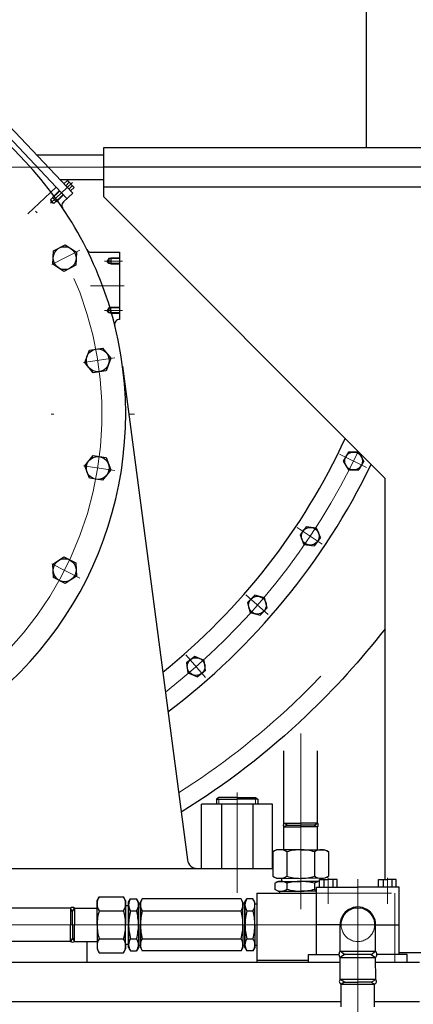
# Model space of a CAD drawing. Units: inches. Extents: x 31668 to 32436, y 8263 to 8849.
# Drawn here: x 31877 to 31893, y 8430 to 8469 of the extents above; entities that cross this region are included whole.
import ezdxf

# ---------------------------------------------------------------- set-up
doc = ezdxf.new("R2010")
doc.units = ezdxf.units.IN
doc.header["$MEASUREMENT"] = 0
doc.linetypes.add('ACAD_ISO04W100', pattern=[30, 24, -3, 0, -3])
doc.linetypes.add('EB_DASH', pattern=[6, 3, -3])
doc.layers.get('0').update_dxf_attribs({"lineweight": 15})

msp = doc.modelspace()

# ---------------------------------------------------------------- linework, layer by layer
at = {"lineweight": 30}
for p, q in [((31890.859, 8464.172), (31890.859, 8509.841)), ((31872.318, 8468.802), (31877.232, 8463.618)), ((31873.257, 8468.556), (31879.134, 8462.356)), ((31873.028, 8468.339), (31878.906, 8462.139)), ((31880.383, 8464.172), (31911.485, 8464.172)), ((31880.383, 8462.204), (31880.383, 8464.172))]:
    msp.add_line(p, q, dxfattribs=at)
at = {"color": 7, "lineweight": 30}
for p, q in [((31877.692, 8463.877), (31880.383, 8463.877)), ((31911.485, 8463.385), (31880.383, 8463.385)), ((31878.626, 8462.893), (31880.383, 8462.893)), ((31878.925, 8462.863), (31878.782, 8462.727)), ((31878.855, 8462.651), (31878.997, 8462.787)), ((31878.925, 8462.863), (31879.196, 8462.577)), ((31878.981, 8462.518), (31879.124, 8462.653)), ((31879.196, 8462.577), (31879.053, 8462.442)), ((31911.485, 8462.597), (31880.383, 8462.597)), ((31879.134, 8462.356), (31878.761, 8462.002)), ((31880.383, 8462.204), (31891.604, 8450.983)), ((31879.871, 8459.999), (31881.007, 8459.999)), ((31881.007, 8459.999), (31881.007, 8457.322)), ((31881.007, 8459.763), (31881.007, 8459.527)), ((31881.124, 8455.454), (31883.715, 8435.774)), ((31890.145, 8452.029), (31889.94, 8451.675)), ((31890.554, 8452.029), (31890.145, 8452.029)), ((31890.759, 8451.675), (31890.554, 8452.029)), ((31889.94, 8451.675), (31890.145, 8451.32)), ((31890.759, 8451.675), (31890.554, 8451.32)), ((31890.145, 8451.32), (31890.554, 8451.32)), ((31891.604, 8434.999), (31891.604, 8450.983)), ((31888.461, 8449.053), (31888.212, 8448.729)), ((31888.867, 8449), (31888.461, 8449.053)), ((31889.024, 8448.622), (31888.867, 8449)), ((31888.212, 8448.729), (31888.369, 8448.351)), ((31889.024, 8448.622), (31888.775, 8448.297)), ((31888.369, 8448.351), (31888.775, 8448.297)), ((31886.404, 8446.323), (31886.114, 8446.034)), ((31886.799, 8446.217), (31886.404, 8446.323)), ((31886.905, 8445.822), (31886.799, 8446.217)), ((31886.114, 8446.034), (31886.22, 8445.638)), ((31886.905, 8445.822), (31886.616, 8445.533)), ((31886.22, 8445.638), (31886.616, 8445.533)), ((31884.007, 8443.884), (31883.683, 8443.635)), ((31884.385, 8443.728), (31884.007, 8443.884)), ((31884.439, 8443.322), (31884.385, 8443.728)), ((31883.683, 8443.635), (31883.736, 8443.23)), ((31884.439, 8443.322), (31884.114, 8443.073)), ((31883.736, 8443.23), (31884.114, 8443.073)), ((31869.662, 8435.432), (31887.124, 8435.432)), ((31884.105, 8435.432), (31887.124, 8435.432)), ((31892.175, 8432.086), (31911.485, 8432.086))]:
    msp.add_line(p, q, dxfattribs=at)
at = {"color": 7, "linetype": 'ACAD_ISO04W100', "lineweight": 13}
for p, q in [((31837.315, 8463.385), (31880.383, 8463.385)), ((31879.843, 8458.66), (31881.196, 8458.66)), ((31851.281, 8453.542), (31881.599, 8453.542)), ((31888.238, 8440.819), (31888.238, 8433.809)), ((31885.7, 8438.459), (31885.7, 8434.467)), ((31890.521, 8417.007), (31890.521, 8435.007)), ((31888.867, 8433.188), (31868.955, 8433.188)), ((31889.852, 8433.188), (31891.19, 8433.188))]:
    msp.add_line(p, q, dxfattribs=at)
at = {"color": 7, "linetype": 'EB_DASH', "lineweight": 25, "ltscale": 2.5}
msp.add_line((31878.472, 8462.596), (31877.346, 8461.529), dxfattribs=at)
at = {"color": 7, "linetype": 'ACAD_ISO04W100', "lineweight": 13, "ltscale": 0.3}
for p, q in [((31879.123, 8462.779), (31878.248, 8461.949)), ((31878.303, 8459.503), (31879.425, 8460.075)), ((31881.125, 8459.645), (31880.398, 8459.645)), ((31881.125, 8457.676), (31880.398, 8457.676)), ((31879.572, 8455.596), (31880.816, 8455.793)), ((31889.791, 8451.95), (31890.86, 8451.423)), ((31879.572, 8451.488), (31880.816, 8451.291)), ((31888.1, 8449.021), (31889.091, 8448.359)), ((31878.303, 8447.581), (31879.425, 8447.009)), ((31886.041, 8446.338), (31886.937, 8445.553)), ((31883.65, 8443.947), (31884.436, 8443.051))]:
    msp.add_line(p, q, dxfattribs=at)
at = {"color": 7, "linetype": 'EB_DASH', "lineweight": 25}
for p, q in [((31878.621, 8462.439), (31878.25, 8462.087)), ((31878.608, 8462.454), (31878.322, 8462.183)), ((31878.485, 8462.011), (31878.322, 8462.183)), ((31878.757, 8462.296), (31878.385, 8461.944)), ((31878.77, 8462.282), (31878.485, 8462.011)), ((31878.385, 8461.944), (31878.25, 8462.087)), ((31878.25, 8462.087), (31878.277, 8461.977)), ((31878.385, 8461.944), (31878.277, 8461.977)), ((31880.574, 8459.745), (31880.516, 8459.645)), ((31880.574, 8459.544), (31880.516, 8459.645)), ((31880.574, 8459.745), (31880.574, 8459.544)), ((31881.007, 8459.745), (31880.574, 8459.745)), ((31881.007, 8459.544), (31880.574, 8459.544)), ((31880.653, 8459.763), (31880.653, 8459.527)), ((31881.007, 8459.763), (31880.655, 8459.763)), ((31881.007, 8459.527), (31880.655, 8459.527)), ((31880.574, 8457.777), (31880.516, 8457.676)), ((31880.574, 8457.576), (31880.516, 8457.676)), ((31880.574, 8457.576), (31880.574, 8457.777)), ((31881.007, 8457.777), (31880.574, 8457.777)), ((31881.007, 8457.576), (31880.574, 8457.576)), ((31880.653, 8457.558), (31880.653, 8457.794)), ((31881.007, 8457.794), (31880.655, 8457.794)), ((31881.007, 8457.558), (31880.655, 8457.558))]:
    msp.add_line(p, q, dxfattribs=at)
at = {"color": 7, "lineweight": 25}
for p, q in [((31887.569, 8437.242), (31887.569, 8440.121)), ((31888.906, 8437.242), (31888.906, 8440.121)), ((31884.964, 8438.267), (31884.873, 8438.194)), ((31885.7, 8438.267), (31884.964, 8438.267)), ((31885.7, 8438.267), (31886.436, 8438.267)), ((31886.436, 8438.267), (31886.527, 8438.194)), ((31887.117, 8437.991), (31884.282, 8437.991)), ((31884.282, 8435.432), (31884.282, 8437.991)), ((31884.873, 8438.194), (31884.873, 8437.991)), ((31884.873, 8438.194), (31885.7, 8438.194)), ((31885.075, 8437.991), (31885.075, 8435.432)), ((31886.527, 8438.194), (31885.7, 8438.194)), ((31886.325, 8437.991), (31886.325, 8435.432)), ((31886.527, 8438.194), (31886.527, 8437.991)), ((31887.117, 8435.432), (31887.117, 8437.991)), ((31887.704, 8437.164), (31887.569, 8437.242)), ((31887.569, 8437.242), (31888.238, 8437.242)), ((31887.704, 8437.164), (31887.569, 8437.087)), ((31887.57, 8436.181), (31887.569, 8437.087)), ((31887.569, 8437.087), (31888.238, 8437.087)), ((31887.569, 8437.087), (31887.569, 8437.087)), ((31887.704, 8437.164), (31888.238, 8437.164)), ((31887.704, 8437.164), (31888.238, 8437.164)), ((31888.906, 8437.242), (31888.238, 8437.242)), ((31888.771, 8437.164), (31888.238, 8437.164)), ((31888.771, 8437.164), (31888.238, 8437.164)), ((31888.906, 8437.087), (31888.238, 8437.087)), ((31888.771, 8437.164), (31888.906, 8437.242)), ((31888.771, 8437.164), (31888.906, 8437.087)), ((31888.905, 8436.181), (31888.906, 8437.087)), ((31888.906, 8437.087), (31888.906, 8437.087)), ((31887.125, 8436.096), (31887.124, 8435.126)), ((31887.125, 8436.096), (31887.124, 8435.126)), ((31887.274, 8436.182), (31887.125, 8436.096)), ((31887.274, 8436.182), (31887.125, 8436.096)), ((31888.239, 8436.181), (31887.274, 8436.182)), ((31888.239, 8436.181), (31887.274, 8436.182)), ((31887.682, 8436.095), (31887.681, 8435.126)), ((31887.682, 8436.095), (31887.681, 8435.126)), ((31888.236, 8436.181), (31889.201, 8436.182)), ((31888.236, 8436.181), (31889.201, 8436.182)), ((31888.793, 8436.095), (31888.794, 8435.126)), ((31888.793, 8436.095), (31888.794, 8435.126)), ((31889.201, 8436.182), (31889.35, 8436.096)), ((31889.201, 8436.182), (31889.35, 8436.096)), ((31889.35, 8436.096), (31889.351, 8435.126)), ((31889.35, 8436.096), (31889.351, 8435.126)), ((31887.166, 8435.1), (31887.273, 8435.04)), ((31889.309, 8435.1), (31889.202, 8435.04)), ((31887.202, 8434.845), (31887.332, 8434.92)), ((31887.202, 8434.845), (31887.202, 8434.601)), ((31887.273, 8435.04), (31888.238, 8435.039)), ((31887.273, 8435.04), (31888.238, 8435.039)), ((31887.332, 8434.92), (31888.237, 8434.92)), ((31887.47, 8435.04), (31887.47, 8434.92)), ((31887.47, 8435.04), (31887.47, 8434.92)), ((31887.681, 8434.842), (31887.681, 8434.605)), ((31889.202, 8435.04), (31888.237, 8435.039)), ((31889.202, 8435.04), (31888.237, 8435.039)), ((31888.986, 8434.92), (31888.238, 8434.92)), ((31888.794, 8434.842), (31888.794, 8434.605)), ((31888.867, 8434.684), (31890.521, 8434.684)), ((31888.867, 8432.007), (31888.867, 8434.684)), ((31888.986, 8434.684), (31888.986, 8434.999)), ((31888.986, 8434.999), (31889.34, 8434.999)), ((31889.005, 8435.04), (31889.005, 8434.999)), ((31889.005, 8435.04), (31889.005, 8434.999)), ((31889.163, 8434.999), (31889.163, 8434.684)), ((31889.694, 8434.999), (31889.34, 8434.999)), ((31889.517, 8434.999), (31889.517, 8434.684)), ((31889.694, 8434.684), (31889.694, 8434.999)), ((31892.175, 8434.684), (31890.521, 8434.684)), ((31891.348, 8434.684), (31891.348, 8434.999)), ((31891.348, 8434.999), (31891.702, 8434.999)), ((31891.525, 8434.999), (31891.525, 8434.684)), ((31892.056, 8434.999), (31891.702, 8434.999)), ((31891.879, 8434.999), (31891.879, 8434.684)), ((31892.056, 8434.684), (31892.056, 8434.999)), ((31892.175, 8432.007), (31892.175, 8434.684)), ((31880.107, 8434.153), (31880.193, 8434.302)), ((31880.193, 8434.302), (31881.162, 8434.302)), ((31881.248, 8434.153), (31881.162, 8434.302)), ((31886.486, 8434.448), (31886.486, 8431.692)), ((31886.486, 8434.448), (31888.867, 8434.448)), ((31887.332, 8434.527), (31887.202, 8434.601)), ((31887.332, 8434.527), (31888.237, 8434.527)), ((31887.411, 8434.448), (31887.411, 8434.527)), ((31888.867, 8434.527), (31888.238, 8434.527)), ((31880.107, 8434.153), (31880.107, 8433.857)), ((31880.107, 8433.188), (31880.107, 8434.153)), ((31881.248, 8433.956), (31881.248, 8434.153)), ((31881.248, 8434.153), (31881.248, 8433.188)), ((31881.248, 8433.956), (31881.366, 8433.956)), ((31881.366, 8434.093), (31881.441, 8434.223)), ((31881.366, 8433.188), (31881.366, 8434.093)), ((31881.366, 8433.956), (31881.366, 8434.093)), ((31881.366, 8434.093), (31881.366, 8433.188)), ((31881.441, 8434.223), (31881.685, 8434.223)), ((31881.76, 8434.093), (31881.685, 8434.223)), ((31881.839, 8434.015), (31881.759, 8434.015)), ((31881.76, 8434.093), (31881.76, 8433.837)), ((31881.76, 8433.188), (31881.76, 8434.093)), ((31881.839, 8434.093), (31881.914, 8434.223)), ((31881.839, 8433.188), (31881.839, 8434.093)), ((31881.839, 8434.093), (31881.839, 8433.188)), ((31881.839, 8433.956), (31881.839, 8434.093)), ((31881.839, 8433.188), (31881.839, 8434.015)), ((31885.859, 8434.223), (31881.914, 8434.223)), ((31885.934, 8434.093), (31885.859, 8434.223)), ((31885.934, 8433.188), (31885.934, 8434.093)), ((31885.934, 8434.093), (31885.934, 8433.837)), ((31885.934, 8433.188), (31885.934, 8434.093)), ((31886.014, 8434.015), (31885.934, 8434.015)), ((31886.013, 8434.093), (31886.088, 8434.223)), ((31886.013, 8433.188), (31886.013, 8434.093)), ((31886.013, 8433.956), (31886.013, 8434.093)), ((31886.013, 8434.093), (31886.013, 8433.188)), ((31886.013, 8433.188), (31886.013, 8434.093)), ((31886.332, 8434.223), (31886.088, 8434.223)), ((31886.407, 8434.093), (31886.332, 8434.223)), ((31886.407, 8433.188), (31886.407, 8434.093)), ((31886.486, 8434.015), (31886.407, 8434.015)), ((31879.043, 8433.857), (31872.341, 8433.857)), ((31879.122, 8433.719), (31879.043, 8433.857)), ((31879.043, 8433.857), (31879.043, 8433.188)), ((31879.122, 8433.719), (31879.202, 8433.857)), ((31879.122, 8433.188), (31879.122, 8433.719)), ((31879.202, 8433.857), (31880.107, 8433.857)), ((31879.202, 8433.857), (31879.202, 8433.188)), ((31880.193, 8433.745), (31881.162, 8433.745)), ((31881.441, 8433.745), (31881.685, 8433.745)), ((31881.914, 8433.745), (31885.859, 8433.745)), ((31886.088, 8433.745), (31886.332, 8433.745)), ((31879.043, 8432.519), (31879.043, 8433.188)), ((31879.122, 8433.188), (31879.122, 8432.657)), ((31879.202, 8432.519), (31879.202, 8433.188)), ((31880.107, 8433.188), (31880.107, 8432.223)), ((31881.248, 8432.223), (31881.248, 8433.188)), ((31881.366, 8433.188), (31881.366, 8432.283)), ((31881.366, 8432.283), (31881.366, 8433.188)), ((31881.76, 8433.188), (31881.76, 8432.283)), ((31881.839, 8433.188), (31881.839, 8432.283)), ((31881.839, 8432.283), (31881.839, 8433.188)), ((31881.839, 8433.188), (31881.839, 8432.362)), ((31885.934, 8433.188), (31885.934, 8432.283)), ((31885.934, 8433.188), (31885.934, 8432.283)), ((31886.013, 8433.188), (31886.013, 8432.283)), ((31886.013, 8432.283), (31886.013, 8433.188)), ((31886.013, 8433.188), (31886.013, 8432.283)), ((31886.407, 8433.188), (31886.407, 8432.283)), ((31889.852, 8433.188), (31888.867, 8433.188)), ((31889.813, 8432.13), (31889.812, 8433.189)), ((31891.19, 8433.188), (31892.175, 8433.188)), ((31891.231, 8432.127), (31891.23, 8433.188)), ((31879.043, 8432.519), (31872.341, 8432.519)), ((31879.122, 8432.657), (31879.043, 8432.519)), ((31879.122, 8432.657), (31879.202, 8432.519)), ((31879.202, 8432.519), (31880.107, 8432.519)), ((31879.694, 8432.519), (31879.694, 8431.692)), ((31880.193, 8432.631), (31881.162, 8432.631)), ((31881.248, 8432.42), (31881.248, 8432.223)), ((31881.248, 8432.42), (31881.366, 8432.42)), ((31881.366, 8432.42), (31881.366, 8432.283)), ((31881.441, 8432.631), (31881.685, 8432.631)), ((31881.839, 8432.362), (31881.759, 8432.362)), ((31881.76, 8432.283), (31881.76, 8432.539)), ((31881.839, 8432.42), (31881.839, 8432.283)), ((31881.914, 8432.631), (31885.859, 8432.631)), ((31885.934, 8432.283), (31885.934, 8432.539)), ((31886.014, 8432.362), (31885.934, 8432.362)), ((31886.013, 8432.42), (31886.013, 8432.283)), ((31886.088, 8432.631), (31886.332, 8432.631)), ((31886.486, 8432.362), (31886.407, 8432.362)), ((31880.107, 8432.223), (31880.193, 8432.074)), ((31880.193, 8432.074), (31881.162, 8432.074)), ((31881.248, 8432.223), (31881.162, 8432.074)), ((31881.366, 8432.283), (31881.441, 8432.153)), ((31881.441, 8432.153), (31881.685, 8432.153)), ((31881.76, 8432.283), (31881.685, 8432.153)), ((31881.839, 8432.283), (31881.914, 8432.153)), ((31885.859, 8432.153), (31881.914, 8432.153)), ((31885.934, 8432.283), (31885.859, 8432.153)), ((31886.013, 8432.283), (31886.088, 8432.153)), ((31886.332, 8432.153), (31886.088, 8432.153)), ((31886.407, 8432.283), (31886.332, 8432.153)), ((31888.552, 8431.692), (31888.552, 8432.007)), ((31888.552, 8432.007), (31889.763, 8432.007)), ((31888.552, 8432.007), (31888.867, 8432.007)), ((31889.987, 8432.009), (31889.814, 8432.13)), ((31889.814, 8432.13), (31891.228, 8432.13)), ((31889.987, 8432.009), (31889.814, 8431.887)), ((31891.055, 8432.009), (31889.987, 8432.009)), ((31891.055, 8432.009), (31891.228, 8432.13)), ((31891.055, 8432.009), (31891.228, 8431.887)), ((31892.489, 8432.007), (31891.279, 8432.007)), ((31892.489, 8432.007), (31892.175, 8432.007)), ((31892.489, 8431.692), (31892.489, 8432.007)), ((31843.769, 8431.692), (31889.813, 8431.692)), ((31886.486, 8431.771), (31888.552, 8431.771)), ((31889.814, 8431.006), (31889.813, 8431.888)), ((31889.814, 8431.887), (31891.228, 8431.887)), ((31891.232, 8431.006), (31891.231, 8431.89)), ((31891.231, 8431.692), (31892.982, 8431.692)), ((31889.987, 8430.905), (31889.81, 8431.007)), ((31891.232, 8431.007), (31889.814, 8431.006)), ((31889.987, 8430.905), (31889.85, 8430.825)), ((31889.853, 8429.922), (31889.853, 8430.827)), ((31889.853, 8430.827), (31891.189, 8430.827)), ((31889.987, 8430.905), (31890.521, 8430.905)), ((31891.055, 8430.905), (31890.521, 8430.905)), ((31891.055, 8430.905), (31891.232, 8431.007)), ((31891.055, 8430.905), (31891.192, 8430.825)), ((31891.189, 8429.922), (31891.189, 8430.827)), ((31889.853, 8430.114), (31866.604, 8430.117)), ((31892.982, 8430.117), (31891.193, 8430.117))]:
    msp.add_line(p, q, dxfattribs=at)
at = {"color": 7, "lineweight": 13}
for p, q in [((31884.964, 8438.194), (31884.964, 8437.991)), ((31886.436, 8438.194), (31886.436, 8437.991)), ((31888.867, 8433.188), (31888.867, 8433.227))]:
    msp.add_line(p, q, dxfattribs=at)
at = {"color": 7, "linetype": 'ACAD_ISO04W100', "lineweight": 13, "ltscale": 0.5}
for p, q in [((31889.34, 8434.017), (31889.34, 8435.061)), ((31891.702, 8434.017), (31891.702, 8435.061))]:
    msp.add_line(p, q, dxfattribs=at)
at = {"color": 7, "linetype": 'EB_DASH', "lineweight": 13}
for p, q in [((31888.867, 8434.448), (31891.997, 8434.448)), ((31891.997, 8434.448), (31891.997, 8431.692))]:
    msp.add_line(p, q, dxfattribs=at)
at = {"color": 7, "lineweight": 30}
for points in [[(31878.341, 8459.522), (31878.368, 8460.049), (31878.838, 8460.289), (31879.281, 8460.002), (31879.254, 8459.476), (31878.784, 8459.235)], [(31879.615, 8455.602), (31879.803, 8456.095), (31880.324, 8456.178), (31880.657, 8455.769), (31880.468, 8455.276), (31879.947, 8455.193)], [(31879.615, 8451.481), (31879.946, 8451.891), (31880.467, 8451.809), (31880.657, 8451.317), (31880.326, 8450.907), (31879.804, 8450.989)], [(31878.341, 8447.561), (31878.783, 8447.849), (31879.253, 8447.61), (31879.282, 8447.083), (31878.84, 8446.795), (31878.369, 8447.034)]]:
    msp.add_lwpolyline(points, close=True, dxfattribs=at)
for centre, radius in [((31878.811, 8459.762), 0.457), ((31880.136, 8455.686), 0.457), ((31890.35, 8451.675), 0.354), ((31880.136, 8451.399), 0.457), ((31888.618, 8448.675), 0.354), ((31878.811, 8447.322), 0.457), ((31886.51, 8445.928), 0.354), ((31884.061, 8443.479), 0.354)]:
    msp.add_circle(centre, radius, dxfattribs=at)
at = {"lineweight": 30}
for radius, start, end in [(27.165, 60.8593, 233.0385), (25.787, 59.1377, 231.2938)]:
    msp.add_arc((31866.604, 8463.385), radius, start, end, dxfattribs=at)
at = {"linetype": 'ACAD_ISO04W100', "lineweight": 13}
msp.add_arc((31866.604, 8463.385), 26.476, 60.0247, 232.1927, dxfattribs=at)
at = {"color": 7, "lineweight": 30}
for centre, radius, start, end in [((31866.604, 8453.542), 14.646, 13.968, 43.472), ((31878.897, 8461.86), 0.197, 133.472, 214.0812), ((31879.871, 8460.196), 0.197, 206.6331, 270), ((31866.604, 8453.542), 14.646, 301.614, 13.968), ((31881.007, 8457.125), 0.197, 90, 193.968), ((31866.604, 8463.385), 25.787, 308.7062, 335.2096), ((31866.604, 8463.385), 27.165, 306.9615, 334.1434), ((31884.105, 8435.826), 0.394, 187.5, 270)]:
    msp.add_arc(centre, radius, start, end, dxfattribs=at)
at = {"color": 7, "linetype": 'ACAD_ISO04W100', "lineweight": 13}
for centre, radius, start, end in [((31866.604, 8453.542), 13.701, 282.8996, 43.472), ((31866.604, 8463.385), 26.476, 307.8073, 334.6617)]:
    msp.add_arc(centre, radius, start, end, dxfattribs=at)
at = {"color": 7, "lineweight": 25}
for centre, radius, start, end in [((31887.642, 8437.164), 0.106, 132.929, 227.0718), ((31888.833, 8437.164), 0.106, 312.9269, 47.0698), ((31887.403, 8435.688), 0.493, 55.5643, 124.3328), ((31887.403, 8435.688), 0.493, 55.5643, 124.3328), ((31888.237, 8434.337), 1.844, 89.9486, 107.5365), ((31888.237, 8434.337), 1.844, 89.9486, 107.5365), ((31888.238, 8434.337), 1.844, 72.4623, 90.0502), ((31888.238, 8434.337), 1.844, 72.4623, 90.0502), ((31889.072, 8435.688), 0.493, 55.666, 124.4345), ((31889.072, 8435.688), 0.493, 55.666, 124.4345), ((31887.403, 8435.533), 0.493, 235.5643, 304.3328), ((31887.403, 8435.533), 0.493, 235.5643, 304.3328), ((31888.24, 8436.883), 1.844, 252.3606, 269.9486), ((31888.24, 8436.883), 1.844, 252.3606, 269.9486), ((31888.235, 8436.883), 1.844, 270.0502, 287.6382), ((31888.235, 8436.883), 1.844, 270.0502, 287.6382), ((31889.072, 8435.533), 0.493, 235.666, 304.4345), ((31889.072, 8435.533), 0.493, 235.666, 304.4345), ((31887.441, 8434.514), 0.406, 53.7922, 118.4843), ((31888.285, 8432.568), 2.352, 91.1582, 104.8839), ((31888.19, 8432.568), 2.352, 75.1149, 88.8406), ((31889.034, 8434.514), 0.406, 96.8761, 126.2066), ((31880.6, 8434.024), 0.493, 145.6158, 214.3842), ((31880.755, 8434.024), 0.493, 325.6158, 34.3842), ((31887.441, 8434.933), 0.406, 241.5157, 306.2078), ((31888.285, 8436.879), 2.352, 255.1161, 268.8418), ((31888.19, 8436.879), 2.352, 271.157, 284.8827), ((31889.034, 8434.933), 0.406, 233.791, 245.7641), ((31881.785, 8433.984), 0.419, 145.1748, 214.8252), ((31881.341, 8433.984), 0.419, 325.1748, 34.8252), ((31882.258, 8433.984), 0.419, 145.1748, 214.8252), ((31885.516, 8433.984), 0.419, 325.1748, 34.8252), ((31886.432, 8433.984), 0.419, 145.1748, 214.8252), ((31885.988, 8433.984), 0.419, 325.1748, 34.8252), ((31890.521, 8433.188), 0.709, 0, 180.0903), ((31890.521, 8433.188), 0.709, 90, 180.0903), ((31879.122, 8433.719), 0.159, 60, 120), ((31881.95, 8433.188), 1.844, 162.412, 180), ((31879.405, 8433.188), 1.844, 0, 17.588), ((31883.473, 8433.188), 2.106, 164.6628, 180), ((31879.654, 8433.188), 2.106, 0, 15.3372), ((31883.945, 8433.188), 2.106, 164.6628, 180), ((31883.828, 8433.188), 2.106, 0, 15.3372), ((31888.119, 8433.188), 2.106, 164.6628, 180), ((31884.301, 8433.188), 2.106, 0, 15.3372), ((31881.95, 8433.188), 1.844, 180, 197.588), ((31879.405, 8433.188), 1.844, 342.412, 0), ((31883.473, 8433.188), 2.106, 180, 195.3372), ((31879.654, 8433.188), 2.106, 344.6628, 0), ((31883.945, 8433.188), 2.106, 180, 195.3372), ((31883.828, 8433.188), 2.106, 344.6628, 0), ((31888.119, 8433.188), 2.106, 180, 195.3372), ((31884.301, 8433.188), 2.106, 344.6628, 0), ((31879.122, 8432.657), 0.159, 240, 300), ((31880.6, 8432.353), 0.493, 145.6158, 214.3842), ((31880.755, 8432.353), 0.493, 325.6158, 34.3842), ((31881.785, 8432.392), 0.419, 145.1748, 214.8252), ((31881.341, 8432.392), 0.419, 325.1748, 34.8252), ((31882.258, 8432.392), 0.419, 145.1748, 214.8252), ((31885.516, 8432.392), 0.419, 325.1748, 34.8252), ((31886.432, 8432.392), 0.419, 145.1748, 214.8252), ((31885.988, 8432.392), 0.419, 325.1748, 34.8252), ((31889.935, 8432.009), 0.171, 134.872, 225.128), ((31891.107, 8432.009), 0.171, 314.8728, 45.1288), ((31889.886, 8430.928), 0.106, 132.9897, 251.8886), ((31891.15, 8430.929), 0.113, 292.1565, 43.4963)]:
    msp.add_arc(centre, radius, start, end, dxfattribs=at)
at = {"color": 7, "linetype": 'EB_DASH', "lineweight": 13}
for start, end in [(0, 180.0903), (179.9097, 0)]:
    msp.add_arc((31890.521, 8433.188), 0.669, start, end, dxfattribs=at)
at = {"linetype": 'EB_DASH', "lineweight": 13, "ltscale": 4}
for points, knots in [([(31866.604, 8495.57), (31869.395, 8495.487), (31874.967, 8494.624), (31882.65, 8491.197), (31889.146, 8485.941), (31894.023, 8479.226), (31896.973, 8471.532), (31897.825, 8463.394), (31896.549, 8455.371), (31893.262, 8448.004), (31888.649, 8442.321), (31885.007, 8439.489), (31883.363, 8438.449)], [0, 0, 0, 0, 213.362732, 425.264072, 635.703507, 844.682612, 1052.200353, 1258.256205, 1462.851749, 1665.986994, 1867.660913, 2015.886685, 2015.886685, 2015.886685, 2015.886685]), ([(31890.859, 8484.528), (31892.177, 8482.933), (31894.909, 8478.893), (31897.666, 8471.718), (31898.542, 8463.394), (31897.242, 8455.185), (31894.581, 8449.212), (31892.47, 8446.123), (31891.604, 8444.984)], [704.727892, 704.727892, 704.727892, 704.727892, 862.408473, 1074.636624, 1285.402872, 1494.70879, 1702.554387, 1779.441281, 1779.441281, 1779.441281, 1779.441281])]:
    msp.add_open_spline(points, degree=3, knots=knots, dxfattribs=at)
at = {"color": 7, "lineweight": 30}
msp.add_open_spline([(31891.604, 8444.984), (31890.646, 8443.754), (31888.177, 8441.032), (31885.256, 8438.784), (31883.464, 8437.677)], degree=3, knots=[1790.164913, 1790.164913, 1790.164913, 1790.164913, 1908.938629, 2069.447744, 2069.447744, 2069.447744, 2069.447744], dxfattribs=at)

doc.saveas('drawing.dxf')
